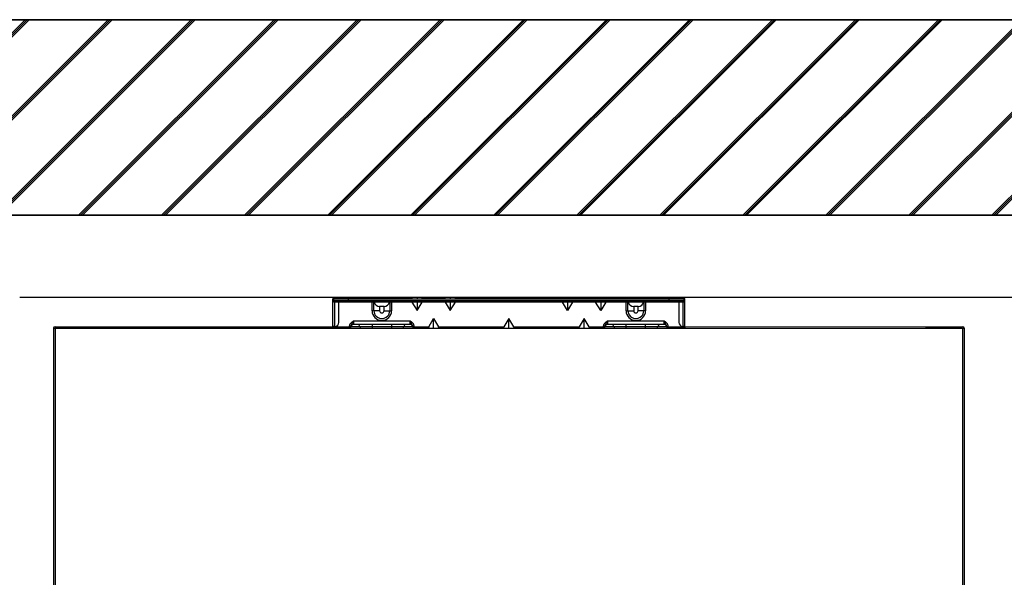
# Model space of a CAD drawing. Units: millimetres. Extents: x 802 to 8275, y -361 to 3416.
# Drawn here: x 6020 to 6523, y 1632 to 1917 of the extents above; entities that cross this region are included whole.
import ezdxf

# ---------------------------------------------------------------- set-up
doc = ezdxf.new("R2010")
doc.units = ezdxf.units.MM
doc.layers.add('Frame', color=80, linetype='Continuous')
doc.layers.add('Outline', color=7, linetype='Continuous', lineweight=35)

msp = doc.modelspace()

# ---------------------------------------------------------------- hatches: boundary and pattern name
at = {"layer": 'Outline'}
h = msp.add_hatch(dxfattribs=at)
h.set_pattern_fill('JIS_RC_30', color=256)
h.set_pattern_definition([(45, (668.89, 6e-14), (-21.2132, 21.2132), []), (45, (669.89, 6e-14), (-21.2132, 21.2132), []), (45, (670.89, 6e-14), (-21.2132, 21.2132), [])])
h.paths.add_polyline_path([(5355.49, 1917.14), (5355.49, 1817.14), (6884.72, 1817.14), (8175.36, 1817.14), (8175.36, 317.14), (8275.36, 317.14), (8275.36, 1917.14)])

# ---------------------------------------------------------------- linework, layer by layer
at = {"color": 7, "linetype": 'Continuous', "lineweight": 25}
for p, q in [((6179.84, 1774.34), (6180.64, 1774.34)), ((6179.84, 1773.54), (6179.84, 1774.34)), ((6179.84, 1773.54), (6187.83, 1773.54)), ((6179.84, 1760.35), (6179.84, 1773.54)), ((6180.64, 1774.34), (6180.64, 1775.14)), ((6180.64, 1775.14), (6199.94, 1775.14)), ((6180.64, 1774.34), (6187.83, 1774.34)), ((6187.83, 1772.74), (6180.64, 1772.74)), ((6180.64, 1772.74), (6180.64, 1760.35)), ((6182.84, 1762.35), (6182.84, 1772.74)), ((6187.83, 1773.54), (6187.83, 1774.34)), ((6187.83, 1774.34), (6351.62, 1774.34)), ((6187.83, 1773.54), (6351.62, 1773.54)), ((6187.83, 1772.74), (6187.83, 1773.54)), ((6351.62, 1772.74), (6187.83, 1772.74)), ((6199.94, 1774.34), (6199.94, 1775.14)), ((6199.94, 1775.14), (6209.67, 1775.14)), ((6209.67, 1774.34), (6209.67, 1775.14)), ((6209.67, 1775.14), (6220.27, 1775.14)), ((6220.18, 1772.74), (6222.78, 1768.4)), ((6222.78, 1775.14), (6220.27, 1775.14)), ((6222.78, 1775.14), (6222.78, 1774.34)), ((6225.3, 1775.14), (6222.78, 1775.14)), ((6222.78, 1768.4), (6225.39, 1772.74)), ((6222.78, 1772.74), (6222.78, 1768.4)), ((6225.3, 1775.14), (6237.25, 1775.14)), ((6237.16, 1772.74), (6239.76, 1768.4)), ((6239.76, 1775.14), (6237.25, 1775.14)), ((6239.76, 1775.14), (6239.76, 1774.34)), ((6242.28, 1775.14), (6239.76, 1775.14)), ((6239.76, 1768.4), (6242.37, 1772.74)), ((6239.76, 1772.74), (6239.76, 1768.4)), ((6242.28, 1775.14), (6297.17, 1775.14)), ((6299.69, 1768.4), (6297.08, 1772.74)), ((6297.17, 1775.14), (6299.69, 1775.14)), ((6299.69, 1775.14), (6299.69, 1774.34)), ((6299.69, 1775.14), (6302.2, 1775.14)), ((6302.29, 1772.74), (6299.69, 1768.4)), ((6299.69, 1772.74), (6299.69, 1768.4)), ((6302.2, 1775.14), (6314.15, 1775.14)), ((6316.66, 1768.4), (6314.06, 1772.74)), ((6314.15, 1775.14), (6316.66, 1775.14)), ((6316.66, 1775.14), (6316.66, 1774.34)), ((6316.66, 1775.14), (6319.18, 1775.14)), ((6319.27, 1772.74), (6316.66, 1768.4)), ((6316.66, 1772.74), (6316.66, 1768.4)), ((6319.18, 1775.14), (6329.77, 1775.14)), ((6329.77, 1775.14), (6329.77, 1774.34)), ((6329.77, 1775.14), (6339.51, 1775.14)), ((6339.51, 1775.14), (6339.51, 1774.34)), ((6339.51, 1775.14), (6358.81, 1775.14)), ((6351.62, 1773.54), (6351.62, 1774.34)), ((6351.62, 1774.34), (6358.81, 1774.34)), ((6351.62, 1773.54), (6359.61, 1773.54)), ((6351.62, 1772.74), (6351.62, 1773.54)), ((6358.81, 1772.74), (6351.62, 1772.74)), ((6356.61, 1772.74), (6356.61, 1762.35)), ((6358.81, 1775.14), (6358.81, 1774.34)), ((6358.81, 1774.34), (6359.61, 1774.34)), ((6358.81, 1760.35), (6358.81, 1772.74)), ((6359.61, 1773.54), (6359.61, 1774.34)), ((6359.61, 1760.35), (6359.61, 1773.54)), ((6200.78, 1768.34), (6199.81, 1768.34)), ((6203.68, 1768.34), (6200.78, 1768.34)), ((6205.93, 1770.54), (6203.68, 1770.54)), ((6203.68, 1770.54), (6203.68, 1768.34)), ((6205.93, 1768.34), (6205.93, 1770.54)), ((6205.93, 1768.34), (6208.83, 1768.34)), ((6208.83, 1768.34), (6209.8, 1768.34)), ((6329.65, 1768.34), (6330.61, 1768.34)), ((6330.61, 1768.34), (6333.51, 1768.34)), ((6335.77, 1770.54), (6333.51, 1770.54)), ((6333.51, 1770.54), (6333.51, 1768.34)), ((6335.77, 1768.34), (6335.77, 1770.54)), ((6338.67, 1768.34), (6335.77, 1768.34)), ((6339.63, 1768.34), (6338.67, 1768.34)), ((6190.33, 1763.15), (6190.33, 1761.35)), ((6190.33, 1763.15), (6219.29, 1763.15)), ((6219.29, 1761.35), (6190.33, 1761.35)), ((6199.81, 1761.35), (6199.81, 1760.21)), ((6209.8, 1761.35), (6209.8, 1760.21)), ((6219.29, 1761.35), (6219.29, 1763.15)), ((6228.76, 1760.16), (6231.27, 1764.35)), ((6231.27, 1764.35), (6233.79, 1760.16)), ((6231.27, 1759.36), (6231.27, 1764.35)), ((6269.72, 1764.35), (6267.21, 1760.16)), ((6272.24, 1760.16), (6269.72, 1764.35)), ((6269.72, 1759.36), (6269.72, 1764.35)), ((6308.17, 1764.35), (6305.66, 1760.16)), ((6310.69, 1760.16), (6308.17, 1764.35)), ((6308.17, 1759.36), (6308.17, 1764.35)), ((6320.16, 1763.15), (6320.16, 1761.35)), ((6320.16, 1763.15), (6349.12, 1763.15)), ((6349.12, 1761.35), (6320.16, 1761.35)), ((6329.65, 1760.21), (6329.65, 1761.35)), ((6339.63, 1760.21), (6339.63, 1761.35)), ((6349.12, 1761.35), (6349.12, 1763.15)), ((6037.03, 1759.36), (6037.03, 1520.17)), ((6037.03, 1759.36), (6037.82, 1759.36)), ((6037.82, 1760.16), (6049.81, 1760.16)), ((6037.82, 1759.36), (6055.8, 1759.36)), ((6049.81, 1759.36), (6049.81, 1760.16)), ((6049.81, 1760.16), (6052.81, 1760.16)), ((6052.81, 1759.36), (6052.81, 1760.16)), ((6052.81, 1760.16), (6055.07, 1760.16)), ((6055.07, 1759.36), (6055.07, 1760.16)), ((6055.07, 1760.16), (6056.37, 1760.16)), ((6055.8, 1759.36), (6483.65, 1759.36)), ((6056.37, 1760.16), (6056.37, 1759.36)), ((6056.37, 1760.16), (6179.84, 1760.16)), ((6067.49, 1759.76), (6066.99, 1759.76)), ((6067.99, 1759.76), (6067.49, 1759.76)), ((6099.94, 1759.76), (6099.44, 1759.76)), ((6100.44, 1759.76), (6099.94, 1759.76)), ((6180.64, 1760.35), (6179.84, 1760.35)), ((6179.84, 1760.35), (6179.84, 1760.16)), ((6179.84, 1760.16), (6188.23, 1760.16)), ((6179.84, 1759.36), (6179.84, 1760.16)), ((6180.64, 1760.35), (6180.84, 1760.35)), ((6188.23, 1760.16), (6188.23, 1759.36)), ((6188.33, 1760.33), (6189.13, 1760.33)), ((6188.33, 1760.26), (6188.33, 1760.33)), ((6188.33, 1760.26), (6189.13, 1760.26)), ((6189.13, 1760.33), (6189.13, 1760.26)), ((6189.13, 1760.21), (6193.52, 1760.21)), ((6193.52, 1760.21), (6199.81, 1760.21)), ((6199.81, 1760.21), (6209.8, 1760.21)), ((6199.81, 1760.21), (6199.81, 1759.36)), ((6209.8, 1760.21), (6216.09, 1760.21)), ((6209.8, 1760.21), (6209.8, 1759.36)), ((6216.09, 1760.21), (6220.49, 1760.21)), ((6220.49, 1760.33), (6221.29, 1760.33)), ((6220.49, 1760.26), (6220.49, 1760.33)), ((6220.49, 1760.26), (6221.29, 1760.26)), ((6221.29, 1760.33), (6221.29, 1760.26)), ((6221.39, 1760.16), (6228.76, 1760.16)), ((6221.39, 1759.36), (6221.39, 1760.16)), ((6233.79, 1760.16), (6267.21, 1760.16)), ((6272.24, 1760.16), (6305.66, 1760.16)), ((6310.69, 1760.16), (6318.06, 1760.16)), ((6318.06, 1760.16), (6318.06, 1759.36)), ((6318.16, 1760.33), (6318.96, 1760.33)), ((6318.16, 1760.26), (6318.16, 1760.33)), ((6318.16, 1760.26), (6318.96, 1760.26)), ((6318.96, 1760.33), (6318.96, 1760.26)), ((6318.96, 1760.21), (6323.35, 1760.21)), ((6323.35, 1760.21), (6329.65, 1760.21)), ((6329.65, 1760.21), (6339.63, 1760.21)), ((6329.65, 1759.36), (6329.65, 1760.21)), ((6339.63, 1760.21), (6345.93, 1760.21)), ((6339.63, 1759.36), (6339.63, 1760.21)), ((6345.93, 1760.21), (6350.32, 1760.21)), ((6350.32, 1760.33), (6351.12, 1760.33)), ((6350.32, 1760.26), (6350.32, 1760.33)), ((6350.32, 1760.26), (6351.12, 1760.26)), ((6351.12, 1760.33), (6351.12, 1760.26)), ((6351.22, 1760.16), (6359.61, 1760.16)), ((6351.22, 1759.36), (6351.22, 1760.16)), ((6358.61, 1760.35), (6358.81, 1760.35)), ((6359.61, 1760.35), (6358.81, 1760.35)), ((6359.61, 1760.35), (6359.61, 1760.16)), ((6359.61, 1760.35), (6483.08, 1760.16)), ((6359.61, 1760.16), (6359.61, 1759.36)), ((6483.08, 1759.36), (6483.08, 1760.16)), ((6483.08, 1760.16), (6484.38, 1760.16)), ((6483.65, 1759.36), (6501.62, 1759.36)), ((6484.38, 1760.16), (6484.38, 1759.36)), ((6484.38, 1760.16), (6486.64, 1760.16)), ((6486.64, 1759.36), (6486.64, 1760.16)), ((6486.64, 1760.16), (6489.64, 1760.16)), ((6489.64, 1759.36), (6489.64, 1760.16)), ((6489.64, 1760.16), (6501.62, 1760.16)), ((6501.62, 1759.36), (6502.42, 1759.36)), ((6502.42, 1759.36), (6502.42, 1520.17))]:
    msp.add_line(p, q, dxfattribs=at)
at = {"color": 8, "linetype": 'Continuous', "lineweight": 25}
for p, q in [((6199.81, 1768.34), (6199.81, 1772.74)), ((6200.78, 1768.34), (6200.78, 1772.74)), ((6208.83, 1772.74), (6208.83, 1768.34)), ((6209.8, 1772.74), (6209.8, 1768.34)), ((6329.65, 1768.34), (6329.65, 1772.74)), ((6330.61, 1768.34), (6330.61, 1772.74)), ((6338.67, 1772.74), (6338.67, 1768.34)), ((6339.63, 1772.74), (6339.63, 1768.34)), ((6037.82, 1759.36), (6037.82, 1520.17)), ((6501.62, 1759.36), (6501.62, 1520.17))]:
    msp.add_line(p, q, dxfattribs=at)
at = {"color": 7, "linetype": 'Continuous', "lineweight": 25}
for centre, radius, start, end in [((6180.64, 1774.34), 0.799, 90, 180), ((6180.64, 1773.54), 0.799, 90, 180), ((6180.64, 1773.54), 0.799, 180, 270), ((6199.94, 1773.34), 1.8, 33.749, 90), ((6203.68, 1773.54), 3, 194.4775, 270), ((6205.93, 1773.54), 3, 270, 345.5225), ((6209.67, 1773.34), 1.8, 90, 146.251), ((6329.77, 1773.34), 1.8, 33.749, 90), ((6333.51, 1773.54), 3, 194.4775, 270), ((6335.77, 1773.54), 3, 270, 345.5225), ((6339.51, 1773.34), 1.8, 90, 146.251), ((6358.81, 1774.34), 0.799, 0, 90), ((6358.81, 1773.54), 0.799, 0, 90), ((6358.81, 1773.54), 0.799, 270, 0), ((6204.81, 1768.34), 4.99, 180, 0), ((6204.81, 1768.34), 4.03, 180, 0), ((6204.81, 1768.34), 1.13, 180, 0), ((6334.64, 1768.34), 4.99, 180, 0), ((6334.64, 1768.34), 4.03, 180, 0), ((6334.64, 1768.34), 1.13, 180, 0), ((6180.84, 1762.35), 2, 270, 0), ((6190.33, 1760.16), 1.2, 90, 177.2706), ((6192.32, 1760.16), 1.2, 2.7294, 90), ((6217.29, 1760.16), 1.2, 90, 177.2706), ((6219.29, 1760.16), 1.2, 2.7294, 90), ((6320.16, 1760.16), 1.2, 90, 177.2706), ((6322.16, 1760.16), 1.2, 2.7294, 90), ((6347.12, 1760.16), 1.2, 90, 177.2706), ((6349.12, 1760.16), 1.2, 2.7294, 90), ((6358.61, 1762.35), 2, 180, 270), ((6037.82, 1759.36), 0.799, 90, 180), ((6066.99, 1758.26), 1.5, 90, 132.8334), ((6067.99, 1758.26), 1.5, 47.1666, 90), ((6099.44, 1758.26), 1.5, 90, 132.8334), ((6100.44, 1758.26), 1.5, 47.1666, 90), ((6188.23, 1760.26), 0.0999, 270, 0), ((6188.23, 1760.26), 0.899, 270, 0), ((6194.42, 1760.26), 0.899, 182.7294, 270), ((6215.2, 1760.26), 0.899, 270, 357.2706), ((6221.39, 1760.26), 0.899, 180, 270), ((6221.38, 1760.26), 0.899, 182.7294, 270), ((6221.39, 1760.26), 0.0999, 180, 270), ((6318.06, 1760.26), 0.0999, 270, 0), ((6318.06, 1760.26), 0.899, 270, 0), ((6324.25, 1760.26), 0.899, 182.7294, 270), ((6345.03, 1760.26), 0.899, 270, 357.2706), ((6351.22, 1760.26), 0.899, 180, 270), ((6351.22, 1760.26), 0.899, 182.7294, 270), ((6351.22, 1760.26), 0.0999, 180, 270), ((6501.62, 1759.36), 0.799, 0, 90)]:
    msp.add_arc(centre, radius, start, end, dxfattribs=at)
for centre, major_axis, start_param, end_param in [((6220.75, 1774.34), (0.603, -0.76), 2.829581, 4.400377), ((6224.82, 1774.34), (-0.603, -0.76), 1.882808, 3.453604), ((6237.73, 1774.34), (0.603, -0.76), 2.829581, 4.400377), ((6241.8, 1774.34), (-0.603, -0.76), 1.882808, 3.453604), ((6297.65, 1774.34), (0.603, -0.76), 2.829581, 4.400377), ((6301.72, 1774.34), (-0.603, -0.76), 1.882808, 3.453604), ((6314.63, 1774.34), (0.603, -0.76), 2.829581, 4.400377), ((6318.7, 1774.34), (-0.603, -0.76), 1.882808, 3.453604), ((6229.24, 1760.16), (-0.603, -0.76), 5.024401, 6.595197), ((6233.31, 1760.16), (0.603, -0.76), 5.971174, 7.54197), ((6267.69, 1760.16), (-0.603, -0.76), 5.024401, 6.595197), ((6271.76, 1760.16), (0.603, -0.76), 5.971174, 7.54197), ((6306.14, 1760.16), (-0.603, -0.76), 5.024401, 6.595197), ((6310.21, 1760.16), (0.603, -0.76), 5.971174, 7.54197)]:
    msp.add_ellipse(centre, major_axis=major_axis, ratio=0.406472, start_param=start_param, end_param=end_param, dxfattribs=at)
for points, knots in [([(6188.33, 1760.33), (6188.33, 1760.48), (6188.34, 1760.63), (6188.4, 1760.92), (6188.45, 1761.07), (6188.56, 1761.35), (6188.62, 1761.48), (6188.78, 1761.74), (6188.87, 1761.87), (6189.15, 1762.22), (6189.37, 1762.42), (6189.83, 1762.8), (6190.08, 1762.98), (6190.33, 1763.15)], [0, 0, 0, 0, 0.125, 0.125, 0.25, 0.25, 0.375, 0.375, 0.5, 0.5, 0.75, 0.75, 1, 1, 1, 1]), ([(6189.13, 1760.33), (6189.13, 1760.59), (6189.2, 1760.84), (6189.38, 1761.31), (6189.5, 1761.53), (6189.74, 1761.98), (6189.86, 1762.2), (6190.04, 1762.55), (6190.1, 1762.67), (6190.21, 1762.91), (6190.27, 1763.03), (6190.33, 1763.15)], [0, 0, 0, 0, 0.25, 0.25, 0.5, 0.5, 0.75, 0.75, 0.875, 0.875, 1, 1, 1, 1]), ([(6220.49, 1760.33), (6220.49, 1760.59), (6220.42, 1760.84), (6220.23, 1761.31), (6220.11, 1761.53), (6219.87, 1761.98), (6219.75, 1762.2), (6219.58, 1762.55), (6219.52, 1762.67), (6219.4, 1762.91), (6219.35, 1763.03), (6219.29, 1763.15)], [0, 0, 0, 0, 0.25, 0.25, 0.5, 0.5, 0.75, 0.75, 0.875, 0.875, 1, 1, 1, 1]), ([(6221.29, 1760.33), (6221.29, 1760.48), (6221.27, 1760.63), (6221.21, 1760.92), (6221.17, 1761.07), (6221.06, 1761.35), (6220.99, 1761.48), (6220.84, 1761.74), (6220.75, 1761.87), (6220.46, 1762.22), (6220.25, 1762.42), (6219.78, 1762.8), (6219.53, 1762.98), (6219.29, 1763.15)], [0, 0, 0, 0, 0.125, 0.125, 0.25, 0.25, 0.375, 0.375, 0.5, 0.5, 0.75, 0.75, 1, 1, 1, 1]), ([(6318.16, 1760.33), (6318.16, 1760.48), (6318.18, 1760.63), (6318.23, 1760.92), (6318.28, 1761.07), (6318.39, 1761.35), (6318.46, 1761.48), (6318.61, 1761.74), (6318.7, 1761.87), (6318.98, 1762.22), (6319.2, 1762.42), (6319.67, 1762.8), (6319.91, 1762.98), (6320.16, 1763.15)], [0, 0, 0, 0, 0.125, 0.125, 0.25, 0.25, 0.375, 0.375, 0.5, 0.5, 0.75, 0.75, 1, 1, 1, 1]), ([(6318.96, 1760.33), (6318.96, 1760.59), (6319.03, 1760.84), (6319.22, 1761.31), (6319.34, 1761.53), (6319.58, 1761.98), (6319.7, 1762.2), (6319.87, 1762.55), (6319.93, 1762.67), (6320.04, 1762.91), (6320.1, 1763.03), (6320.16, 1763.15)], [0, 0, 0, 0, 0.25, 0.25, 0.5, 0.5, 0.75, 0.75, 0.875, 0.875, 1, 1, 1, 1]), ([(6350.32, 1760.33), (6350.32, 1760.59), (6350.25, 1760.84), (6350.06, 1761.31), (6349.94, 1761.53), (6349.7, 1761.98), (6349.58, 1762.2), (6349.41, 1762.55), (6349.35, 1762.67), (6349.24, 1762.91), (6349.18, 1763.03), (6349.12, 1763.15)], [0, 0, 0, 0, 0.25, 0.25, 0.5, 0.5, 0.75, 0.75, 0.875, 0.875, 1, 1, 1, 1]), ([(6351.12, 1760.33), (6351.12, 1760.48), (6351.1, 1760.63), (6351.04, 1760.92), (6351, 1761.07), (6350.89, 1761.35), (6350.82, 1761.48), (6350.67, 1761.74), (6350.58, 1761.87), (6350.3, 1762.22), (6350.08, 1762.42), (6349.61, 1762.8), (6349.37, 1762.98), (6349.12, 1763.15)], [0, 0, 0, 0, 0.125, 0.125, 0.25, 0.25, 0.375, 0.375, 0.5, 0.5, 0.75, 0.75, 1, 1, 1, 1])]:
    msp.add_open_spline(points, degree=3, knots=knots, dxfattribs=at)
for points in [[(6189.13, 1760.26), (6189.13, 1760.23), (6189.13, 1760.21), (6189.13, 1760.21)], [(6220.49, 1760.21), (6220.49, 1760.21), (6220.49, 1760.23), (6220.49, 1760.26)], [(6318.96, 1760.26), (6318.96, 1760.23), (6318.96, 1760.21), (6318.96, 1760.21)], [(6350.32, 1760.21), (6350.32, 1760.21), (6350.32, 1760.23), (6350.32, 1760.26)]]:
    msp.add_open_spline(points, degree=3, dxfattribs=at)
at = {"layer": 'Frame'}
for p, q in [((7019.72, 1817.14), (6019.72, 1817.14)), ((7019.72, 1775.14), (6019.72, 1775.14))]:
    msp.add_line(p, q, dxfattribs=at)
at = {"layer": 'Outline'}
for p, q in [((5355.49, 1917.14), (8275.36, 1917.14)), ((5355.49, 1817.14), (8175.36, 1817.14))]:
    msp.add_line(p, q, dxfattribs=at)

doc.saveas('drawing.dxf')
